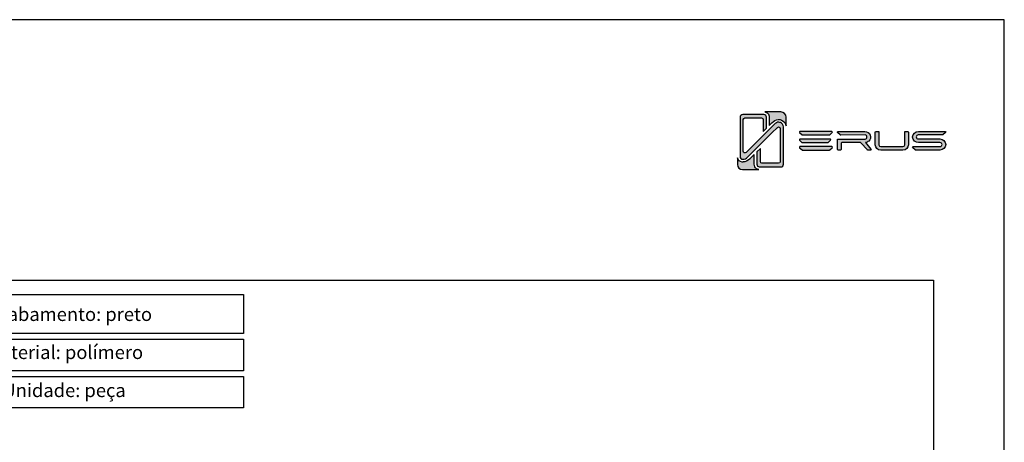
# Model space of a CAD drawing. Units: millimetres. Extents: x -470 to 4500, y 0 to 297.
# Drawn here: x 2701 to 2840, y 237 to 297 of the extents above; entities that cross this region are included whole.
import ezdxf

# ---------------------------------------------------------------- set-up
doc = ezdxf.new("R2010")
doc.units = ezdxf.units.MM
for name, color, linetype in [('Camada 1', 7, 'Continuous'), ('Layout', 9, 'Continuous'), ('Layout 2 - Gride', 253, 'Continuous')]:
    doc.layers.add(name, color=color, linetype=linetype)
doc.layers.add('ERUS', color=7, linetype='Continuous', true_color=0xeb3e1b)
doc.styles.add('Perfil-01', font='txt', dxfattribs={"height": 1.3})

msp = doc.modelspace()

# ---------------------------------------------------------------- hatches: boundary and pattern name
at = {"layer": 'Camada 1', "transparency": 33554687}
h = msp.add_hatch(color=256, dxfattribs=at)
h.dxf.hatch_style = 2
h.set_gradient(color1=(132, 132, 132), color2=(214, 214, 214), rotation=101.40913)
edge = h.paths.add_edge_path()
edge.add_spline(control_points=[(2808.988, 281.884), (2808.988, 281.884), (2808.988, 276.611), (2808.988, 276.611), (2808.988, 276.511), (2808.949, 276.417), (2808.879, 276.346), (2808.807, 276.276), (2808.713, 276.236), (2808.614, 276.236), (2808.614, 276.236), (2805.625, 276.236), (2805.625, 276.236), (2805.607, 276.236), (2805.589, 276.238), (2805.571, 276.241), (2805.39, 276.267), (2805.251, 276.423), (2805.251, 276.611), (2805.251, 276.611), (2805.251, 278.373), (2805.251, 278.373), (2805.251, 278.373), (2805.725, 278.847), (2805.725, 278.847), (2805.725, 278.847), (2805.725, 276.992), (2805.725, 276.992), (2805.725, 276.864), (2805.829, 276.761), (2805.956, 276.761), (2805.956, 276.761), (2808.31, 276.761), (2808.31, 276.761), (2808.437, 276.761), (2808.54, 276.864), (2808.54, 276.992), (2808.54, 276.992), (2808.54, 281.65), (2808.54, 281.65), (2808.54, 281.856), (2808.292, 281.959), (2808.146, 281.813), (2808.146, 281.813), (2807.354, 281.031), (2807.354, 281.031), (2807.354, 281.031), (2803.932, 277.609), (2803.932, 277.609), (2803.744, 277.422), (2803.495, 277.318), (2803.23, 277.318), (2803.023, 277.318), (2802.855, 277.486), (2802.855, 277.693), (2802.855, 277.693), (2802.855, 283.233), (2802.855, 283.233), (2802.855, 283.334), (2802.894, 283.428), (2802.966, 283.499), (2803.035, 283.569), (2803.134, 283.609), (2803.238, 283.609), (2803.238, 283.609), (2806.218, 283.609), (2806.218, 283.609), (2806.318, 283.609), (2806.412, 283.569), (2806.483, 283.499), (2806.554, 283.428), (2806.593, 283.334), (2806.593, 283.233), (2806.593, 283.233), (2806.593, 281.736), (2806.593, 281.736), (2806.593, 281.723), (2806.592, 281.694), (2806.592, 281.694), (2806.592, 281.694), (2806.136, 281.238), (2806.136, 281.238), (2806.136, 281.238), (2806.136, 282.921), (2806.136, 282.921), (2806.136, 283.044), (2806.033, 283.143), (2805.905, 283.143), (2805.905, 283.143), (2803.552, 283.143), (2803.552, 283.143), (2803.424, 283.143), (2803.32, 283.044), (2803.32, 282.921), (2803.32, 282.921), (2803.32, 278.44), (2803.32, 278.44), (2803.32, 278.242), (2803.57, 278.143), (2803.715, 278.283), (2803.715, 278.283), (2807.531, 282.078), (2807.531, 282.078), (2807.531, 282.078), (2807.532, 282.079), (2807.532, 282.079), (2807.554, 282.101), (2807.577, 282.122), (2807.6, 282.143), (2807.6, 282.143), (2807.827, 282.357), (2807.827, 282.357), (2808.033, 282.55), (2808.282, 282.571), (2808.474, 282.521), (2808.509, 282.511), (2808.542, 282.5), (2808.573, 282.486), (2808.768, 282.402), (2808.976, 282.201), (2808.988, 281.884)], knot_values=[0, 0, 0, 0, 1, 1, 1, 2, 2, 2, 3, 3, 3, 4, 4, 4, 5, 5, 5, 6, 6, 6, 7, 7, 7, 8, 8, 8, 9, 9, 9, 10, 10, 10, 11, 11, 11, 12, 12, 12, 13, 13, 13, 14, 14, 14, 15, 15, 15, 16, 16, 16, 17, 17, 17, 18, 18, 18, 19, 19, 19, 20, 20, 20, 21, 21, 21, 22, 22, 22, 23, 23, 23, 24, 24, 24, 25, 25, 25, 26, 26, 26, 27, 27, 27, 28, 28, 28, 29, 29, 29, 30, 30, 30, 31, 31, 31, 32, 32, 32, 33, 33, 33, 34, 34, 34, 35, 35, 35, 36, 36, 36, 37, 37, 37, 38, 38, 38, 39, 39, 39, 40, 40, 40, 40], degree=3, periodic=0)
h = msp.add_hatch(color=256, dxfattribs=at)
h.dxf.hatch_style = 2
h.set_gradient(color1=(132, 132, 132), color2=(214, 214, 214), rotation=101.40913)
edge = h.paths.add_edge_path()
edge.add_spline(control_points=[(2809.369, 283.255), (2809.369, 283.255), (2809.369, 282.015), (2809.369, 282.015), (2809.316, 282.383), (2809.08, 282.694), (2808.729, 282.846), (2808.656, 282.878), (2808.581, 282.901), (2808.505, 282.916), (2808.168, 282.984), (2807.82, 282.887), (2807.559, 282.642), (2807.559, 282.642), (2807.348, 282.444), (2807.348, 282.444), (2807.316, 282.416), (2807.284, 282.386), (2807.254, 282.356), (2807.254, 282.356), (2807.246, 282.348), (2807.246, 282.348), (2807.246, 282.348), (2807.197, 282.302), (2807.197, 282.302), (2807.197, 282.302), (2807.199, 282.301), (2807.199, 282.301), (2807.199, 282.301), (2806.985, 282.087), (2806.985, 282.087), (2806.985, 282.087), (2806.985, 283.233), (2806.985, 283.233), (2806.985, 283.439), (2806.905, 283.631), (2806.76, 283.776), (2806.645, 283.89), (2806.501, 283.965), (2806.344, 283.99), (2806.344, 283.99), (2808.633, 283.99), (2808.633, 283.99), (2809.04, 283.99), (2809.369, 283.661), (2809.369, 283.255)], knot_values=[0, 0, 0, 0, 1, 1, 1, 2, 2, 2, 3, 3, 3, 4, 4, 4, 5, 5, 5, 6, 6, 6, 7, 7, 7, 8, 8, 8, 9, 9, 9, 10, 10, 10, 11, 11, 11, 12, 12, 12, 13, 13, 13, 14, 14, 14, 15, 15, 15, 15], degree=3, periodic=0)
h = msp.add_hatch(color=256, dxfattribs=at)
h.dxf.hatch_style = 2
h.set_gradient(color1=(132, 132, 132), color2=(214, 214, 214), rotation=101.40913)
edge = h.paths.add_edge_path()
edge.add_spline(control_points=[(2805.496, 275.855), (2805.496, 275.855), (2803.223, 275.855), (2803.223, 275.855), (2802.817, 275.855), (2802.487, 276.185), (2802.487, 276.591), (2802.487, 276.591), (2802.487, 277.502), (2802.487, 277.502), (2802.568, 277.188), (2802.844, 276.95), (2803.18, 276.928), (2803.18, 276.928), (2803.186, 276.927), (2803.186, 276.927), (2803.225, 276.927), (2803.264, 276.929), (2803.303, 276.932), (2803.637, 276.958), (2803.95, 277.093), (2804.198, 277.322), (2804.213, 277.336), (2804.228, 277.351), (2804.243, 277.365), (2804.243, 277.365), (2804.859, 277.98), (2804.859, 277.98), (2804.859, 277.98), (2804.859, 276.611), (2804.859, 276.611), (2804.859, 276.477), (2804.894, 276.351), (2804.954, 276.241), (2805.065, 276.04), (2805.263, 275.895), (2805.496, 275.855)], knot_values=[0, 0, 0, 0, 1, 1, 1, 2, 2, 2, 3, 3, 3, 4, 4, 4, 5, 5, 5, 6, 6, 6, 7, 7, 7, 8, 8, 8, 9, 9, 9, 10, 10, 10, 11, 11, 11, 12, 12, 12, 12], degree=3, periodic=0)
at = {"layer": 'ERUS', "lineweight": -3}
h = msp.add_hatch(color=256, dxfattribs=at)
h.dxf.hatch_style = 2
edge = h.paths.add_edge_path()
edge.add_spline(control_points=[(2815.483, 280.756), (2815.483, 280.756), (2811.657, 280.756), (2811.657, 280.756), (2811.641, 280.756), (2811.625, 280.762), (2811.612, 280.773), (2811.612, 280.773), (2811.259, 281.082), (2811.259, 281.082), (2811.199, 281.134), (2811.23, 281.247), (2811.303, 281.247), (2811.303, 281.247), (2815.832, 281.247), (2815.832, 281.247), (2815.906, 281.247), (2815.936, 281.135), (2815.877, 281.083), (2815.877, 281.083), (2815.528, 280.773), (2815.528, 280.773), (2815.515, 280.762), (2815.5, 280.756), (2815.483, 280.756)], knot_values=[0, 0, 0, 0, 1, 1, 1, 2, 2, 2, 3, 3, 3, 4, 4, 4, 5, 5, 5, 6, 6, 6, 7, 7, 7, 8, 8, 8, 8], degree=3, periodic=0)
h = msp.add_hatch(color=256, dxfattribs=at)
h.dxf.hatch_style = 2
edge = h.paths.add_edge_path()
edge.add_spline(control_points=[(2821.026, 279.885), (2821.27, 280.092), (2821.353, 280.409), (2821.242, 280.713), (2821.122, 281.039), (2820.822, 281.241), (2820.458, 281.241), (2820.458, 281.241), (2816.701, 281.241), (2816.701, 281.241), (2816.612, 281.241), (2816.572, 281.131), (2816.639, 281.073), (2816.639, 281.073), (2817, 280.752), (2817, 280.752), (2817.018, 280.736), (2817.042, 280.727), (2817.066, 280.727), (2817.066, 280.727), (2820.503, 280.742), (2820.503, 280.742), (2820.658, 280.725), (2820.778, 280.599), (2820.778, 280.454), (2820.778, 280.313), (2820.66, 280.19), (2820.502, 280.166), (2820.502, 280.166), (2816.693, 280.166), (2816.693, 280.166), (2816.652, 280.166), (2816.618, 280.132), (2816.618, 280.091), (2816.618, 280.091), (2816.618, 278.698), (2816.618, 278.698), (2816.618, 278.643), (2816.663, 278.598), (2816.718, 278.598), (2816.718, 278.598), (2817.037, 278.598), (2817.037, 278.598), (2817.092, 278.598), (2817.136, 278.643), (2817.136, 278.698), (2817.136, 278.698), (2817.136, 279.571), (2817.136, 279.571), (2817.136, 279.626), (2817.181, 279.67), (2817.236, 279.67), (2817.236, 279.67), (2819.841, 279.67), (2819.841, 279.67), (2819.869, 279.67), (2819.896, 279.658), (2819.915, 279.638), (2819.915, 279.638), (2820.832, 278.631), (2820.832, 278.631), (2820.851, 278.61), (2820.877, 278.598), (2820.905, 278.598), (2820.905, 278.598), (2821.27, 278.598), (2821.27, 278.598), (2821.355, 278.598), (2821.401, 278.699), (2821.345, 278.763), (2821.345, 278.763), (2820.548, 279.679), (2820.548, 279.679), (2820.736, 279.697), (2820.889, 279.764), (2821.026, 279.885)], knot_values=[0, 0, 0, 0, 1, 1, 1, 2, 2, 2, 3, 3, 3, 4, 4, 4, 5, 5, 5, 6, 6, 6, 7, 7, 7, 8, 8, 8, 9, 9, 9, 10, 10, 10, 11, 11, 11, 12, 12, 12, 13, 13, 13, 14, 14, 14, 15, 15, 15, 16, 16, 16, 17, 17, 17, 18, 18, 18, 19, 19, 19, 20, 20, 20, 21, 21, 21, 22, 22, 22, 23, 23, 23, 24, 24, 24, 25, 25, 25, 25], degree=3, periodic=0)
h = msp.add_hatch(color=256, dxfattribs=at)
h.dxf.hatch_style = 2
edge = h.paths.add_edge_path()
edge.add_spline(control_points=[(2826.106, 279.328), (2826.106, 279.199), (2825.997, 279.098), (2825.858, 279.098), (2825.858, 279.098), (2822.718, 279.098), (2822.718, 279.098), (2822.589, 279.098), (2822.471, 279.207), (2822.471, 279.328), (2822.471, 279.328), (2822.471, 281.145), (2822.471, 281.145), (2822.471, 281.2), (2822.426, 281.245), (2822.371, 281.245), (2822.371, 281.245), (2822.052, 281.245), (2822.052, 281.245), (2821.997, 281.245), (2821.953, 281.2), (2821.953, 281.145), (2821.953, 281.145), (2821.953, 279.328), (2821.953, 279.328), (2821.953, 278.941), (2822.31, 278.602), (2822.718, 278.602), (2822.718, 278.602), (2825.858, 278.602), (2825.858, 278.602), (2826.273, 278.602), (2826.624, 278.934), (2826.624, 279.328), (2826.624, 279.328), (2826.624, 281.145), (2826.624, 281.145), (2826.624, 281.2), (2826.579, 281.245), (2826.524, 281.245), (2826.524, 281.245), (2826.205, 281.245), (2826.205, 281.245), (2826.15, 281.245), (2826.106, 281.2), (2826.106, 281.145), (2826.106, 281.145), (2826.106, 279.328), (2826.106, 279.328)], knot_values=[0, 0, 0, 0, 1, 1, 1, 2, 2, 2, 3, 3, 3, 4, 4, 4, 5, 5, 5, 6, 6, 6, 7, 7, 7, 8, 8, 8, 9, 9, 9, 10, 10, 10, 11, 11, 11, 12, 12, 12, 13, 13, 13, 14, 14, 14, 15, 15, 15, 16, 16, 16, 16], degree=3, periodic=0)
h = msp.add_hatch(color=256, dxfattribs=at)
h.dxf.hatch_style = 2
edge = h.paths.add_edge_path()
edge.add_spline(control_points=[(2831.815, 281.247), (2831.815, 281.247), (2828.049, 281.245), (2828.049, 281.245), (2827.602, 281.245), (2827.225, 280.889), (2827.225, 280.468), (2827.225, 280.468), (2827.225, 280.454), (2827.225, 280.454), (2827.225, 279.989), (2827.647, 279.677), (2828.041, 279.677), (2828.041, 279.677), (2831.072, 279.677), (2831.072, 279.677), (2831.239, 279.677), (2831.37, 279.552), (2831.37, 279.393), (2831.37, 279.234), (2831.233, 279.105), (2831.064, 279.105), (2831.064, 279.105), (2828.812, 279.105), (2828.812, 279.105), (2828.812, 279.105), (2827.642, 279.105), (2827.642, 279.105), (2827.642, 279.105), (2827.29, 279.105), (2827.29, 279.105), (2827.216, 279.105), (2827.185, 278.992), (2827.245, 278.939), (2827.245, 278.939), (2827.597, 278.627), (2827.597, 278.627), (2827.61, 278.615), (2827.625, 278.609), (2827.642, 278.609), (2827.642, 278.609), (2827.221, 278.609), (2827.221, 278.609), (2827.221, 278.609), (2828.812, 278.609), (2828.812, 278.609), (2828.812, 278.609), (2831.064, 278.609), (2831.064, 278.609), (2831.521, 278.609), (2831.892, 278.963), (2831.892, 279.397), (2831.892, 279.814), (2831.507, 280.18), (2831.068, 280.18), (2831.068, 280.18), (2828.045, 280.18), (2828.045, 280.18), (2827.876, 280.18), (2827.739, 280.31), (2827.739, 280.468), (2827.739, 280.64), (2827.888, 280.745), (2828.027, 280.745), (2828.027, 280.745), (2831.461, 280.745), (2831.462, 280.745), (2831.473, 280.747), (2831.492, 280.752), (2831.504, 280.763), (2831.504, 280.763), (2831.86, 281.079), (2831.86, 281.079), (2831.921, 281.133), (2831.889, 281.247), (2831.815, 281.247)], knot_values=[0, 0, 0, 0, 1, 1, 1, 2, 2, 2, 3, 3, 3, 4, 4, 4, 5, 5, 5, 6, 6, 6, 7, 7, 7, 8, 8, 8, 9, 9, 9, 10, 10, 10, 11, 11, 11, 12, 12, 12, 13, 13, 13, 14, 14, 14, 15, 15, 15, 16, 16, 16, 17, 17, 17, 18, 18, 18, 19, 19, 19, 20, 20, 20, 21, 21, 21, 22, 22, 22, 23, 23, 23, 24, 24, 24, 25, 25, 25, 25], degree=3, periodic=0)
h = msp.add_hatch(color=256, dxfattribs=at)
h.dxf.hatch_style = 2
edge = h.paths.add_edge_path()
edge.add_spline(control_points=[(2815.277, 279.68), (2815.277, 279.68), (2811.638, 279.68), (2811.638, 279.68), (2811.622, 279.68), (2811.608, 279.686), (2811.595, 279.697), (2811.595, 279.697), (2811.259, 280.006), (2811.259, 280.006), (2811.203, 280.058), (2811.232, 280.171), (2811.302, 280.171), (2811.302, 280.171), (2815.609, 280.171), (2815.609, 280.171), (2815.678, 280.171), (2815.707, 280.059), (2815.651, 280.006), (2815.651, 280.006), (2815.32, 279.697), (2815.32, 279.697), (2815.307, 279.686), (2815.292, 279.68), (2815.277, 279.68)], knot_values=[0, 0, 0, 0, 1, 1, 1, 2, 2, 2, 3, 3, 3, 4, 4, 4, 5, 5, 5, 6, 6, 6, 7, 7, 7, 8, 8, 8, 8], degree=3, periodic=0)
h = msp.add_hatch(color=256, dxfattribs=at)
h.dxf.hatch_style = 2
edge = h.paths.add_edge_path()
edge.add_spline(control_points=[(2815.483, 278.606), (2815.483, 278.606), (2811.657, 278.606), (2811.657, 278.606), (2811.641, 278.606), (2811.625, 278.612), (2811.612, 278.624), (2811.612, 278.624), (2811.259, 278.933), (2811.259, 278.933), (2811.199, 278.985), (2811.23, 279.098), (2811.303, 279.098), (2811.303, 279.098), (2815.832, 279.098), (2815.832, 279.098), (2815.906, 279.098), (2815.936, 278.985), (2815.877, 278.933), (2815.877, 278.933), (2815.528, 278.624), (2815.528, 278.624), (2815.515, 278.612), (2815.5, 278.606), (2815.483, 278.606)], knot_values=[0, 0, 0, 0, 1, 1, 1, 2, 2, 2, 3, 3, 3, 4, 4, 4, 5, 5, 5, 6, 6, 6, 7, 7, 7, 8, 8, 8, 8], degree=3, periodic=0)

# ---------------------------------------------------------------- linework, layer by layer
at = {"layer": 'Camada 1'}
for points, knots in [([(2808.988, 281.884), (2808.988, 281.884), (2808.988, 276.611), (2808.988, 276.611), (2808.988, 276.511), (2808.949, 276.417), (2808.879, 276.346), (2808.807, 276.276), (2808.713, 276.236), (2808.614, 276.236), (2808.614, 276.236), (2805.625, 276.236), (2805.625, 276.236), (2805.607, 276.236), (2805.589, 276.238), (2805.571, 276.241), (2805.39, 276.267), (2805.251, 276.423), (2805.251, 276.611), (2805.251, 276.611), (2805.251, 278.373), (2805.251, 278.373), (2805.251, 278.373), (2805.725, 278.847), (2805.725, 278.847), (2805.725, 278.847), (2805.725, 276.992), (2805.725, 276.992), (2805.725, 276.864), (2805.829, 276.761), (2805.956, 276.761), (2805.956, 276.761), (2808.31, 276.761), (2808.31, 276.761), (2808.437, 276.761), (2808.54, 276.864), (2808.54, 276.992), (2808.54, 276.992), (2808.54, 281.65), (2808.54, 281.65), (2808.54, 281.856), (2808.292, 281.959), (2808.146, 281.813), (2808.146, 281.813), (2807.354, 281.031), (2807.354, 281.031), (2807.354, 281.031), (2803.932, 277.609), (2803.932, 277.609), (2803.744, 277.422), (2803.495, 277.318), (2803.23, 277.318), (2803.023, 277.318), (2802.855, 277.486), (2802.855, 277.693), (2802.855, 277.693), (2802.855, 283.233), (2802.855, 283.233), (2802.855, 283.334), (2802.894, 283.428), (2802.966, 283.499), (2803.035, 283.569), (2803.134, 283.609), (2803.238, 283.609), (2803.238, 283.609), (2806.218, 283.609), (2806.218, 283.609), (2806.318, 283.609), (2806.412, 283.569), (2806.483, 283.499), (2806.554, 283.428), (2806.593, 283.334), (2806.593, 283.233), (2806.593, 283.233), (2806.593, 281.736), (2806.593, 281.736), (2806.593, 281.723), (2806.592, 281.694), (2806.592, 281.694), (2806.592, 281.694), (2806.136, 281.238), (2806.136, 281.238), (2806.136, 281.238), (2806.136, 282.921), (2806.136, 282.921), (2806.136, 283.044), (2806.033, 283.143), (2805.905, 283.143), (2805.905, 283.143), (2803.552, 283.143), (2803.552, 283.143), (2803.424, 283.143), (2803.32, 283.044), (2803.32, 282.921), (2803.32, 282.921), (2803.32, 278.44), (2803.32, 278.44), (2803.32, 278.242), (2803.57, 278.143), (2803.715, 278.283), (2803.715, 278.283), (2807.531, 282.078), (2807.531, 282.078), (2807.531, 282.078), (2807.532, 282.079), (2807.532, 282.079), (2807.554, 282.101), (2807.577, 282.122), (2807.6, 282.143), (2807.6, 282.143), (2807.827, 282.357), (2807.827, 282.357), (2808.033, 282.55), (2808.282, 282.571), (2808.474, 282.521), (2808.509, 282.511), (2808.542, 282.5), (2808.573, 282.486), (2808.768, 282.402), (2808.976, 282.201), (2808.988, 281.884)], [0, 0, 0, 0, 1, 1, 1, 2, 2, 2, 3, 3, 3, 4, 4, 4, 5, 5, 5, 6, 6, 6, 7, 7, 7, 8, 8, 8, 9, 9, 9, 10, 10, 10, 11, 11, 11, 12, 12, 12, 13, 13, 13, 14, 14, 14, 15, 15, 15, 16, 16, 16, 17, 17, 17, 18, 18, 18, 19, 19, 19, 20, 20, 20, 21, 21, 21, 22, 22, 22, 23, 23, 23, 24, 24, 24, 25, 25, 25, 26, 26, 26, 27, 27, 27, 28, 28, 28, 29, 29, 29, 30, 30, 30, 31, 31, 31, 32, 32, 32, 33, 33, 33, 34, 34, 34, 35, 35, 35, 36, 36, 36, 37, 37, 37, 38, 38, 38, 39, 39, 39, 40, 40, 40, 40]), ([(2809.369, 283.255), (2809.369, 283.255), (2809.369, 282.015), (2809.369, 282.015), (2809.316, 282.383), (2809.08, 282.694), (2808.729, 282.846), (2808.656, 282.878), (2808.581, 282.901), (2808.505, 282.916), (2808.168, 282.984), (2807.82, 282.887), (2807.559, 282.642), (2807.559, 282.642), (2807.348, 282.444), (2807.348, 282.444), (2807.316, 282.416), (2807.284, 282.386), (2807.254, 282.356), (2807.254, 282.356), (2807.246, 282.348), (2807.246, 282.348), (2807.246, 282.348), (2807.197, 282.302), (2807.197, 282.302), (2807.197, 282.302), (2807.199, 282.301), (2807.199, 282.301), (2807.199, 282.301), (2806.985, 282.087), (2806.985, 282.087), (2806.985, 282.087), (2806.985, 283.233), (2806.985, 283.233), (2806.985, 283.439), (2806.905, 283.631), (2806.76, 283.776), (2806.645, 283.89), (2806.501, 283.965), (2806.344, 283.99), (2806.344, 283.99), (2808.633, 283.99), (2808.633, 283.99), (2809.04, 283.99), (2809.369, 283.661), (2809.369, 283.255)], [0, 0, 0, 0, 1, 1, 1, 2, 2, 2, 3, 3, 3, 4, 4, 4, 5, 5, 5, 6, 6, 6, 7, 7, 7, 8, 8, 8, 9, 9, 9, 10, 10, 10, 11, 11, 11, 12, 12, 12, 13, 13, 13, 14, 14, 14, 15, 15, 15, 15]), ([(2805.496, 275.855), (2805.496, 275.855), (2803.223, 275.855), (2803.223, 275.855), (2802.817, 275.855), (2802.487, 276.185), (2802.487, 276.591), (2802.487, 276.591), (2802.487, 277.502), (2802.487, 277.502), (2802.568, 277.188), (2802.844, 276.95), (2803.18, 276.928), (2803.18, 276.928), (2803.186, 276.927), (2803.186, 276.927), (2803.225, 276.927), (2803.264, 276.929), (2803.303, 276.932), (2803.637, 276.958), (2803.95, 277.093), (2804.198, 277.322), (2804.213, 277.336), (2804.228, 277.351), (2804.243, 277.365), (2804.243, 277.365), (2804.859, 277.98), (2804.859, 277.98), (2804.859, 277.98), (2804.859, 276.611), (2804.859, 276.611), (2804.859, 276.477), (2804.894, 276.351), (2804.954, 276.241), (2805.065, 276.04), (2805.263, 275.895), (2805.496, 275.855)], [0, 0, 0, 0, 1, 1, 1, 2, 2, 2, 3, 3, 3, 4, 4, 4, 5, 5, 5, 6, 6, 6, 7, 7, 7, 8, 8, 8, 9, 9, 9, 10, 10, 10, 11, 11, 11, 12, 12, 12, 12])]:
    msp.add_open_spline(points, degree=3, knots=knots, dxfattribs=at)
at = {"layer": 'ERUS', "lineweight": -3}
for points in [[(2683.74, 258.258), (2732.765, 258.258), (2732.765, 252.742), (2683.74, 252.742)], [(2683.74, 251.942), (2732.765, 251.942), (2732.765, 247.491), (2683.74, 247.491)], [(2683.74, 246.691), (2732.765, 246.691), (2732.765, 242.24), (2683.74, 242.24)]]:
    msp.add_lwpolyline(points, close=True, dxfattribs=at)
for points, knots in [([(2815.483, 280.756), (2815.483, 280.756), (2811.657, 280.756), (2811.657, 280.756), (2811.641, 280.756), (2811.625, 280.762), (2811.612, 280.773), (2811.612, 280.773), (2811.259, 281.082), (2811.259, 281.082), (2811.199, 281.134), (2811.23, 281.247), (2811.303, 281.247), (2811.303, 281.247), (2815.832, 281.247), (2815.832, 281.247), (2815.906, 281.247), (2815.936, 281.135), (2815.877, 281.083), (2815.877, 281.083), (2815.528, 280.773), (2815.528, 280.773), (2815.515, 280.762), (2815.5, 280.756), (2815.483, 280.756)], [0, 0, 0, 0, 1, 1, 1, 2, 2, 2, 3, 3, 3, 4, 4, 4, 5, 5, 5, 6, 6, 6, 7, 7, 7, 8, 8, 8, 8]), ([(2821.026, 279.885), (2821.27, 280.092), (2821.353, 280.409), (2821.242, 280.713), (2821.122, 281.039), (2820.822, 281.241), (2820.458, 281.241), (2820.458, 281.241), (2816.701, 281.241), (2816.701, 281.241), (2816.612, 281.241), (2816.572, 281.131), (2816.639, 281.073), (2816.639, 281.073), (2817, 280.752), (2817, 280.752), (2817.018, 280.736), (2817.042, 280.727), (2817.066, 280.727), (2817.066, 280.727), (2820.503, 280.742), (2820.503, 280.742), (2820.658, 280.725), (2820.778, 280.599), (2820.778, 280.454), (2820.778, 280.313), (2820.66, 280.19), (2820.502, 280.166), (2820.502, 280.166), (2816.693, 280.166), (2816.693, 280.166), (2816.652, 280.166), (2816.618, 280.132), (2816.618, 280.091), (2816.618, 280.091), (2816.618, 278.698), (2816.618, 278.698), (2816.618, 278.643), (2816.663, 278.598), (2816.718, 278.598), (2816.718, 278.598), (2817.037, 278.598), (2817.037, 278.598), (2817.092, 278.598), (2817.136, 278.643), (2817.136, 278.698), (2817.136, 278.698), (2817.136, 279.571), (2817.136, 279.571), (2817.136, 279.626), (2817.181, 279.67), (2817.236, 279.67), (2817.236, 279.67), (2819.841, 279.67), (2819.841, 279.67), (2819.869, 279.67), (2819.896, 279.658), (2819.915, 279.638), (2819.915, 279.638), (2820.832, 278.631), (2820.832, 278.631), (2820.851, 278.61), (2820.877, 278.598), (2820.905, 278.598), (2820.905, 278.598), (2821.27, 278.598), (2821.27, 278.598), (2821.355, 278.598), (2821.401, 278.699), (2821.345, 278.763), (2821.345, 278.763), (2820.548, 279.679), (2820.548, 279.679), (2820.736, 279.697), (2820.889, 279.764), (2821.026, 279.885)], [0, 0, 0, 0, 1, 1, 1, 2, 2, 2, 3, 3, 3, 4, 4, 4, 5, 5, 5, 6, 6, 6, 7, 7, 7, 8, 8, 8, 9, 9, 9, 10, 10, 10, 11, 11, 11, 12, 12, 12, 13, 13, 13, 14, 14, 14, 15, 15, 15, 16, 16, 16, 17, 17, 17, 18, 18, 18, 19, 19, 19, 20, 20, 20, 21, 21, 21, 22, 22, 22, 23, 23, 23, 24, 24, 24, 25, 25, 25, 25]), ([(2826.106, 279.328), (2826.106, 279.199), (2825.997, 279.098), (2825.858, 279.098), (2825.858, 279.098), (2822.718, 279.098), (2822.718, 279.098), (2822.589, 279.098), (2822.471, 279.207), (2822.471, 279.328), (2822.471, 279.328), (2822.471, 281.145), (2822.471, 281.145), (2822.471, 281.2), (2822.426, 281.245), (2822.371, 281.245), (2822.371, 281.245), (2822.052, 281.245), (2822.052, 281.245), (2821.997, 281.245), (2821.953, 281.2), (2821.953, 281.145), (2821.953, 281.145), (2821.953, 279.328), (2821.953, 279.328), (2821.953, 278.941), (2822.31, 278.602), (2822.718, 278.602), (2822.718, 278.602), (2825.858, 278.602), (2825.858, 278.602), (2826.273, 278.602), (2826.624, 278.934), (2826.624, 279.328), (2826.624, 279.328), (2826.624, 281.145), (2826.624, 281.145), (2826.624, 281.2), (2826.579, 281.245), (2826.524, 281.245), (2826.524, 281.245), (2826.205, 281.245), (2826.205, 281.245), (2826.15, 281.245), (2826.106, 281.2), (2826.106, 281.145), (2826.106, 281.145), (2826.106, 279.328), (2826.106, 279.328)], [0, 0, 0, 0, 1, 1, 1, 2, 2, 2, 3, 3, 3, 4, 4, 4, 5, 5, 5, 6, 6, 6, 7, 7, 7, 8, 8, 8, 9, 9, 9, 10, 10, 10, 11, 11, 11, 12, 12, 12, 13, 13, 13, 14, 14, 14, 15, 15, 15, 16, 16, 16, 16]), ([(2831.815, 281.247), (2831.815, 281.247), (2828.049, 281.245), (2828.049, 281.245), (2827.602, 281.245), (2827.225, 280.889), (2827.225, 280.468), (2827.225, 280.468), (2827.225, 280.454), (2827.225, 280.454), (2827.225, 279.989), (2827.647, 279.677), (2828.041, 279.677), (2828.041, 279.677), (2831.072, 279.677), (2831.072, 279.677), (2831.239, 279.677), (2831.37, 279.552), (2831.37, 279.393), (2831.37, 279.234), (2831.233, 279.105), (2831.064, 279.105), (2831.064, 279.105), (2828.812, 279.105), (2828.812, 279.105), (2828.812, 279.105), (2827.642, 279.105), (2827.642, 279.105), (2827.642, 279.105), (2827.29, 279.105), (2827.29, 279.105), (2827.216, 279.105), (2827.185, 278.992), (2827.245, 278.939), (2827.245, 278.939), (2827.597, 278.627), (2827.597, 278.627), (2827.61, 278.615), (2827.625, 278.609), (2827.642, 278.609), (2827.642, 278.609), (2827.664, 278.609), (2827.664, 278.609), (2827.664, 278.609), (2828.812, 278.609), (2828.812, 278.609), (2828.812, 278.609), (2831.064, 278.609), (2831.064, 278.609), (2831.521, 278.609), (2831.892, 278.963), (2831.892, 279.397), (2831.892, 279.814), (2831.507, 280.18), (2831.068, 280.18), (2831.068, 280.18), (2828.045, 280.18), (2828.045, 280.18), (2827.876, 280.18), (2827.739, 280.31), (2827.739, 280.468), (2827.739, 280.64), (2827.888, 280.745), (2828.027, 280.745), (2828.027, 280.745), (2831.461, 280.745), (2831.462, 280.745), (2831.473, 280.747), (2831.492, 280.752), (2831.504, 280.763), (2831.504, 280.763), (2831.86, 281.079), (2831.86, 281.079), (2831.921, 281.133), (2831.889, 281.247), (2831.815, 281.247)], [0, 0, 0, 0, 1, 1, 1, 2, 2, 2, 3, 3, 3, 4, 4, 4, 5, 5, 5, 6, 6, 6, 7, 7, 7, 8, 8, 8, 9, 9, 9, 10, 10, 10, 11, 11, 11, 12, 12, 12, 13, 13, 13, 14, 14, 14, 15, 15, 15, 16, 16, 16, 17, 17, 17, 18, 18, 18, 19, 19, 19, 20, 20, 20, 21, 21, 21, 22, 22, 22, 23, 23, 23, 24, 24, 24, 25, 25, 25, 25]), ([(2815.277, 279.68), (2815.277, 279.68), (2811.638, 279.68), (2811.638, 279.68), (2811.622, 279.68), (2811.608, 279.686), (2811.595, 279.697), (2811.595, 279.697), (2811.259, 280.006), (2811.259, 280.006), (2811.203, 280.058), (2811.232, 280.171), (2811.302, 280.171), (2811.302, 280.171), (2815.609, 280.171), (2815.609, 280.171), (2815.678, 280.171), (2815.707, 280.059), (2815.651, 280.006), (2815.651, 280.006), (2815.32, 279.697), (2815.32, 279.697), (2815.307, 279.686), (2815.292, 279.68), (2815.277, 279.68)], [0, 0, 0, 0, 1, 1, 1, 2, 2, 2, 3, 3, 3, 4, 4, 4, 5, 5, 5, 6, 6, 6, 7, 7, 7, 8, 8, 8, 8]), ([(2815.483, 278.606), (2815.483, 278.606), (2811.657, 278.606), (2811.657, 278.606), (2811.641, 278.606), (2811.625, 278.612), (2811.612, 278.624), (2811.612, 278.624), (2811.259, 278.933), (2811.259, 278.933), (2811.199, 278.985), (2811.23, 279.098), (2811.303, 279.098), (2811.303, 279.098), (2815.832, 279.098), (2815.832, 279.098), (2815.906, 279.098), (2815.936, 278.985), (2815.877, 278.933), (2815.877, 278.933), (2815.528, 278.624), (2815.528, 278.624), (2815.515, 278.612), (2815.5, 278.606), (2815.483, 278.606)], [0, 0, 0, 0, 1, 1, 1, 2, 2, 2, 3, 3, 3, 4, 4, 4, 5, 5, 5, 6, 6, 6, 7, 7, 7, 8, 8, 8, 8])]:
    msp.add_open_spline(points, degree=3, knots=knots, dxfattribs=at)
at = {"layer": 'Layout', "color": 9, "flags": 128}
msp.add_lwpolyline([(2630.164, 0), (2840.164, 0), (2840.164, 297), (2630.164, 297), (2630.164, 0)], dxfattribs=at)
at = {"layer": 'Layout 2 - Gride'}
msp.add_lwpolyline([(2640.164, 260.258), (2830.164, 260.258), (2830.164, 28.742), (2640.164, 28.742)], close=True, dxfattribs=at)

# ---------------------------------------------------------------- texts
at = {"layer": 'ERUS', "lineweight": -3, "char_height": 1.9, "attachment_point": 1, "style": 'Perfil-01'}
for s, insert, width in [('\\pxqc;{\\fTitillium Web|b1|i0|c0|p2;Acabamento: \\fTitillium Web|b0|i0|c0|p2;preto}', (2685.161, 256.406), 46.1036), ('{\\fTitillium Web|b1|i0|c0|p2;\\W9.64661;  }{\\fTitillium Web|b1|i0|c0|p2;Material: }polímero', (2685.161, 251.038), 45.95654), ('{\\fTitillium Web|b1|i0|c0|p2;\\W7.79404;   }{\\fTitillium Web|b1|i0|c0|p2;Unidade: }peça', (2685.161, 245.67), 46.17713)]:
    msp.add_mtext(s, dxfattribs=dict(at, insert=insert, width=width))

doc.saveas('drawing.dxf')
